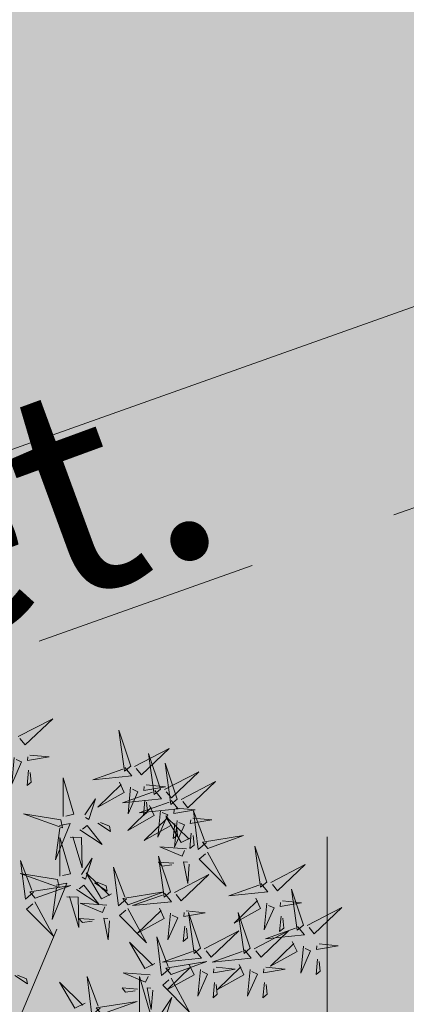
# Model space of a CAD drawing. Units: metres. Extents: x -237 to 552603, y -222 to 6580579.
# Drawn here: x 551718 to 551719, y 6580285 to 6580289 of the extents above; entities that cross this region are included whole.
import ezdxf
from ezdxf.enums import TextEntityAlignment as Align

# ---------------------------------------------------------------- set-up
doc = ezdxf.new("R2010")
doc.units = ezdxf.units.M
doc.linetypes.add('ASFBET', pattern=[2.5, 1.5, -1])
doc.linetypes.add('HOONEKP', pattern=[0.02, 0.01, 0.01])
for name, color, linetype in [('+PUUD', 86, 'Continuous'), ('HALJASTUS', 3, 'Continuous'), ('HOONE', 150, 'Continuous'), ('HOONEDET', 7, 'Continuous'), ('LN-HACTH', 7, 'Continuous'), ('Planeeritav haljastus', 7, 'Continuous')]:
    doc.layers.add(name, color=color, linetype=linetype)
doc.layers.add('__JT bet kivi_romb', color=253, linetype='Continuous', lineweight=0)
doc.layers.add('OPT-halj-muru', color=61, linetype='Continuous', lineweight=25)
doc.styles.add('Style-INTL_ISO', font='INTL_ISO.shx')

# ---------------------------------------------------------------- blocks, each defined once
blk = doc.blocks.new('HEIN_8')
at = {"layer": 'HALJASTUS', "linetype": 'Continuous', "lineweight": 0}
for p, q in [((-0.4551, 0.7612), (-0.4551, -0.761)), ((0.455, 0.7612), (0.455, -0.761))]:
    blk.add_line(p, q, dxfattribs=at)
blk = doc.blocks.new('dsfsdf')
at = {"layer": '+PUUD', "color": 32, "lineweight": 13}
blk.add_line((545104.8467, 6584745.7646), (545105.0814, 6584746.3228), dxfattribs=at)
at = {"layer": '+PUUD', "lineweight": 13}
for points in [[(545104.9227, 6584747.1148), (545105.0646, 6584747.1883), (545104.9511, 6584747.0803), (545104.9298, 6584747.1061)], [(545105.3848, 6584746.9936), (545105.3354, 6584747.1412), (545105.359, 6584746.9723), (545105.3848, 6584746.9936)], [(545105.4005, 6584746.992), (545105.5424, 6584747.0656), (545105.429, 6584746.9575), (545105.4076, 6584746.9834)], [(545104.9065, 6584747.029), (545104.896, 6584746.919), (545104.9365, 6584747.0103), (545104.9137, 6584747.0204)], [(545104.9709, 6584747.0387), (545105.0496, 6584747.0311), (545104.9608, 6584747.0158), (545104.9623, 6584747.0316)], [(545105.5077, 6584746.8981), (545105.4583, 6584747.0457), (545105.4818, 6584746.8768), (545105.5077, 6584746.8981)], [(545104.9649, 6584746.9758), (545104.9589, 6584746.9129), (545104.9761, 6584746.9271), (545104.972, 6584746.9671)], [(545105.3605, 6584746.988), (545105.3889, 6584746.9535), (545105.2287, 6584746.9373), (545105.3518, 6584746.9809)], [(545105.5234, 6584746.8966), (545105.6653, 6584746.9701), (545105.5518, 6584746.8621), (545105.5305, 6584746.888)], [(545105.5759, 6584746.8572), (545105.5266, 6584747.0048), (545105.5501, 6584746.8359), (545105.5759, 6584746.8572)], [(545105.1067, 6584746.7856), (545105.1074, 6584746.9455), (545105.1505, 6584746.7948), (545105.1177, 6584746.7879)], [(545105.5917, 6584746.8557), (545105.7336, 6584746.9292), (545105.6201, 6584746.8212), (545105.5988, 6584746.8471)], [(545105.3387, 6584746.9266), (545105.3586, 6584746.885), (545105.2496, 6584746.8241), (545105.3458, 6584746.918)], [(545105.4833, 6584746.8925), (545105.5118, 6584746.858), (545105.3515, 6584746.8418), (545105.4747, 6584746.8854)], [(545105.3844, 6584746.9063), (545105.3739, 6584746.7962), (545105.4143, 6584746.8875), (545105.3915, 6584746.8977)], [(545105.4488, 6584746.9159), (545105.5274, 6584746.9083), (545105.4387, 6584746.8931), (545105.4402, 6584746.9088)], [(545105.1965, 6584746.7931), (545105.2397, 6584746.8592), (545105.2121, 6584746.7736), (545105.1988, 6584746.7822)], [(545105.5516, 6584746.8516), (545105.58, 6584746.8171), (545105.4198, 6584746.8009), (545105.543, 6584746.8445)], [(545105.4428, 6584746.8531), (545105.4368, 6584746.7902), (545105.454, 6584746.8044), (545105.4499, 6584746.8444)], [(545105.4616, 6584746.8312), (545105.4814, 6584746.7896), (545105.3725, 6584746.7287), (545105.4687, 6584746.8225)], [(545105.5073, 6584746.8109), (545105.4967, 6584746.7008), (545105.5372, 6584746.7921), (545105.5144, 6584746.8022)], [(545105.5717, 6584746.8205), (545105.6503, 6584746.8129), (545105.5615, 6584746.7977), (545105.563, 6584746.8134)], [(545105.6957, 6584746.6789), (545105.6618, 6584746.6498), (545105.6423, 6584746.8096), (545105.6884, 6584746.6874)], [(545105.0981, 6584746.7724), (545104.9444, 6584746.7971), (545105.105, 6584746.7396), (545105.0981, 6584746.7724)], [(545105.5299, 6584746.7902), (545105.5497, 6584746.7486), (545105.4407, 6584746.6878), (545105.537, 6584746.7816)], [(545105.6339, 6584746.6994), (545105.5927, 6584746.6787), (545105.5296, 6584746.7864), (545105.6254, 6584746.6921)], [(545105.5755, 6584746.77), (545105.565, 6584746.6599), (545105.6055, 6584746.7512), (545105.5826, 6584746.7613)], [(545105.6399, 6584746.7796), (545105.7185, 6584746.772), (545105.6298, 6584746.7568), (545105.6313, 6584746.7725)], [(545105.0917, 6584746.7483), (545105.1355, 6584746.7575), (545105.0756, 6584746.608), (545105.094, 6584746.7373)], [(545105.1752, 6584746.7316), (545105.2678, 6584746.6712), (545105.2057, 6584746.7494), (545105.1861, 6584746.7339)], [(545105.2495, 6584746.7586), (545105.3024, 6584746.7241), (545105.2978, 6584746.746), (545105.2604, 6584746.7609)], [(545105.5656, 6584746.7576), (545105.5596, 6584746.6947), (545105.5769, 6584746.7089), (545105.5728, 6584746.749)], [(545105.0931, 6584746.5402), (545105.0937, 6584746.7), (545105.1368, 6584746.5494), (545105.104, 6584746.5425)], [(545105.136, 6584746.7005), (545105.1821, 6584746.6988), (545105.1855, 6584746.5741), (545105.147, 6584746.7028)], [(545105.6339, 6584746.7167), (545105.6279, 6584746.6538), (545105.6451, 6584746.668), (545105.641, 6584746.7081)], [(545105.7018, 6584746.6547), (545105.8483, 6584746.7071), (545105.6799, 6584746.6801), (545105.7018, 6584746.6547)], [(545105.6145, 6584746.6533), (545105.5043, 6584746.6616), (545105.5964, 6584746.623), (545105.606, 6584746.646)], [(545105.9446, 6584746.5163), (545105.8952, 6584746.6639), (545105.9187, 6584746.495), (545105.9446, 6584746.5163)], [(545104.9857, 6584746.4744), (545104.9518, 6584746.4452), (545104.9323, 6584746.6051), (545104.9785, 6584746.4828)], [(545105.1829, 6584746.5477), (545105.2261, 6584746.6138), (545105.1984, 6584746.5281), (545105.1852, 6584746.5367)], [(545105.5486, 6584746.4754), (545105.4993, 6584746.623), (545105.5228, 6584746.4541), (545105.5486, 6584746.4754)], [(545105.7006, 6584746.6389), (545105.777, 6584746.4986), (545105.6667, 6584746.6098), (545105.6921, 6584746.6317)], [(545105.368, 6584746.4471), (545105.3341, 6584746.418), (545105.3146, 6584746.5778), (545105.3607, 6584746.4556)], [(545105.5625, 6584746.5939), (545105.4995, 6584746.5986), (545105.514, 6584746.5817), (545105.554, 6584746.5866)], [(545105.6255, 6584746.5891), (545105.6195, 6584746.5104), (545105.6024, 6584746.5988), (545105.6182, 6584746.5976)], [(545105.9603, 6584746.5148), (545106.1022, 6584746.5883), (545105.9887, 6584746.4803), (545105.9674, 6584746.5062)], [(545105.0844, 6584746.527), (545104.9308, 6584746.5517), (545105.0913, 6584746.4942), (545105.0844, 6584746.527)], [(545105.3062, 6584746.4676), (545105.265, 6584746.4469), (545105.202, 6584746.5546), (545105.2977, 6584746.4603)], [(545105.5643, 6584746.4739), (545105.7063, 6584746.5474), (545105.5928, 6584746.4394), (545105.5715, 6584746.4653)], [(545104.9918, 6584746.4502), (545105.1384, 6584746.5025), (545104.97, 6584746.4756), (545104.9918, 6584746.4502)], [(545105.0781, 6584746.5028), (545105.1218, 6584746.512), (545105.0619, 6584746.3625), (545105.0804, 6584746.4919)], [(545105.1615, 6584746.4861), (545105.2542, 6584746.4258), (545105.1921, 6584746.504), (545105.1725, 6584746.4884)], [(545105.2358, 6584746.5132), (545105.2887, 6584746.4787), (545105.2842, 6584746.5005), (545105.2467, 6584746.5155)], [(545105.9202, 6584746.5107), (545105.9487, 6584746.4762), (545105.7884, 6584746.46), (545105.9116, 6584746.5036)], [(545106.0947, 6584746.339), (545106.0454, 6584746.4866), (545106.0689, 6584746.3177), (545106.0947, 6584746.339)], [(545105.1224, 6584746.4551), (545105.1684, 6584746.4534), (545105.1718, 6584746.3286), (545105.1333, 6584746.4574)], [(545105.3741, 6584746.4229), (545105.5207, 6584746.4753), (545105.3523, 6584746.4483), (545105.3741, 6584746.4229)], [(545105.5243, 6584746.4698), (545105.5527, 6584746.4353), (545105.3925, 6584746.4191), (545105.5157, 6584746.4627)], [(545105.8985, 6584746.4493), (545105.9183, 6584746.4078), (545105.8094, 6584746.3469), (545105.9056, 6584746.4407)], [(545104.9906, 6584746.4344), (545105.067, 6584746.294), (545104.9567, 6584746.4053), (545104.9821, 6584746.4271)], [(545105.2869, 6584746.4215), (545105.1766, 6584746.4298), (545105.2687, 6584746.3912), (545105.2784, 6584746.4142)], [(545105.3729, 6584746.4071), (545105.4493, 6584746.2668), (545105.339, 6584746.378), (545105.3644, 6584746.3999)], [(545105.5026, 6584746.4084), (545105.5224, 6584746.3668), (545105.4134, 6584746.306), (545105.5097, 6584746.3998)], [(545105.9442, 6584746.4291), (545105.9336, 6584746.319), (545105.9741, 6584746.4103), (545105.9513, 6584746.4204)], [(545106.0085, 6584746.4387), (545106.0872, 6584746.4311), (545105.9984, 6584746.4159), (545105.9999, 6584746.4316)], [(545106.1105, 6584746.3375), (545106.2524, 6584746.4111), (545106.1389, 6584746.303), (545106.1176, 6584746.3289)], [(545105.2348, 6584746.3621), (545105.1718, 6584746.3668), (545105.1863, 6584746.3498), (545105.2263, 6584746.3548)], [(545105.2978, 6584746.3573), (545105.2918, 6584746.2786), (545105.2748, 6584746.367), (545105.2905, 6584746.3658)], [(545105.5482, 6584746.3882), (545105.5377, 6584746.2781), (545105.5782, 6584746.3694), (545105.5553, 6584746.3795)], [(545105.6126, 6584746.3978), (545105.6912, 6584746.3902), (545105.6025, 6584746.375), (545105.604, 6584746.3907)], [(545105.6715, 6584746.2436), (545105.6221, 6584746.3912), (545105.6457, 6584746.2223), (545105.6715, 6584746.2436)], [(545105.8763, 6584746.2436), (545105.8269, 6584746.3912), (545105.8505, 6584746.2223), (545105.8763, 6584746.2436)], [(545106.0025, 6584746.3758), (545105.9965, 6584746.3129), (545106.0138, 6584746.3271), (545106.0096, 6584746.3672)], [(545105.6066, 6584746.3349), (545105.6006, 6584746.272), (545105.6178, 6584746.2862), (545105.6137, 6584746.3263)], [(545106.0704, 6584746.3335), (545106.0988, 6584746.299), (545105.9386, 6584746.2827), (545106.0618, 6584746.3264)], [(545105.5455, 6584746.1608), (545105.5116, 6584746.1316), (545105.4921, 6584746.2915), (545105.5382, 6584746.1692)], [(545105.6872, 6584746.2421), (545105.8291, 6584746.3156), (545105.7157, 6584746.2076), (545105.6943, 6584746.2334)], [(545105.892, 6584746.2421), (545106.0339, 6584746.3156), (545105.9205, 6584746.2076), (545105.8991, 6584746.2334)], [(545105.4837, 6584746.1812), (545105.4425, 6584746.1606), (545105.3794, 6584746.2683), (545105.4752, 6584746.1739)], [(545106.0487, 6584746.2721), (545106.0685, 6584746.2305), (545105.9595, 6584746.1696), (545106.0558, 6584746.2635)], [(545106.0943, 6584746.2518), (545106.0838, 6584746.1417), (545106.1243, 6584746.233), (545106.1014, 6584746.2432)], [(545106.1587, 6584746.2614), (545106.2373, 6584746.2538), (545106.1486, 6584746.2386), (545106.1501, 6584746.2543)], [(545105.6472, 6584746.238), (545105.6756, 6584746.2035), (545105.5154, 6584746.1873), (545105.6386, 6584746.2309)], [(545105.852, 6584746.238), (545105.8804, 6584746.2035), (545105.7202, 6584746.1873), (545105.8433, 6584746.2309)], [(545105.5516, 6584746.1365), (545105.6981, 6584746.1889), (545105.5298, 6584746.1619), (545105.5516, 6584746.1365)], [(545105.6254, 6584746.1766), (545105.6453, 6584746.135), (545105.5363, 6584746.0742), (545105.6325, 6584746.168)], [(545105.7355, 6584746.166), (545105.8141, 6584746.1584), (545105.7254, 6584746.1432), (545105.7269, 6584746.1589)], [(545105.8302, 6584746.1766), (545105.85, 6584746.135), (545105.7411, 6584746.0742), (545105.8373, 6584746.168)], [(545105.9403, 6584746.166), (545106.0189, 6584746.1584), (545105.9302, 6584746.1432), (545105.9317, 6584746.1589)], [(545106.1527, 6584746.1985), (545106.1467, 6584746.1356), (545106.1639, 6584746.1498), (545106.1598, 6584746.1899)], [(545104.9081, 6584746.1314), (545104.9611, 6584746.0969), (545104.9565, 6584746.1187), (545104.9191, 6584746.1337)], [(545105.2588, 6584745.9971), (545105.2249, 6584745.968), (545105.2054, 6584746.1279), (545105.2515, 6584746.0056)], [(545105.4643, 6584746.1352), (545105.3541, 6584746.1434), (545105.4462, 6584746.1048), (545105.4559, 6584746.1279)], [(545105.4207, 6584745.9675), (545105.4214, 6584746.1273), (545105.4645, 6584745.9767), (545105.4317, 6584745.9698)], [(545105.5504, 6584746.1208), (545105.6268, 6584745.9804), (545105.5165, 6584746.0916), (545105.5419, 6584746.1135)], [(545105.6711, 6584746.1563), (545105.6606, 6584746.0463), (545105.701, 6584746.1376), (545105.6782, 6584746.1477)], [(545105.8759, 6584746.1563), (545105.8654, 6584746.0463), (545105.9058, 6584746.1376), (545105.883, 6584746.1477)], [(545105.197, 6584746.0176), (545105.1558, 6584745.9969), (545105.0927, 6584746.1046), (545105.1885, 6584746.0103)], [(545105.4123, 6584746.0757), (545105.3493, 6584746.0804), (545105.3638, 6584746.0635), (545105.4038, 6584746.0684)], [(545105.4753, 6584746.071), (545105.4693, 6584745.9922), (545105.4523, 6584746.0806), (545105.468, 6584746.0794)], [(545105.7295, 6584746.1031), (545105.7235, 6584746.0402), (545105.7407, 6584746.0544), (545105.7366, 6584746.0945)], [(545105.9343, 6584746.1031), (545105.9283, 6584746.0402), (545105.9455, 6584746.0544), (545105.9414, 6584746.0945)], [(545105.5105, 6584745.975), (545105.5537, 6584746.0411), (545105.5261, 6584745.9554), (545105.5128, 6584745.964)], [(545105.2649, 6584745.9729), (545105.4114, 6584746.0253), (545105.243, 6584745.9983), (545105.2649, 6584745.9729)]]:
    blk.add_lwpolyline(points, dxfattribs=at)

msp = doc.modelspace()

# ---------------------------------------------------------------- hatches: boundary and pattern name
at = {"layer": '__JT bet kivi_romb', "lineweight": 5}
h = msp.add_hatch(dxfattribs=at)
h.set_pattern_fill('HONEY', color=253, scale=0.15, angle=80)
h.set_pattern_definition([(80, (0, 0), (-0.282128719647, 0.775142291172), [0.47625, -0.9525]), (200, (0, 0), (-0.53022855588, -0.631901783937), [0.47625, -0.9525]), (140, (0, 0), (-0.812357275526, 0.143240507235), [-0.9525, 0.47625])])
edge = h.paths.add_edge_path(flags=16)
edge.add_ellipse((551735.9541, 6580241.5083), major_axis=(3.276, 5.0476), ratio=0.441606, start_angle=0, end_angle=360)
edge = h.paths.add_edge_path(flags=16)
edge.add_arc((551679.7947, 6580183.9307), 4.6037, 141.442, 221.1138)
edge.add_line((551676.3262, 6580180.9035), (551701.1164, 6580151.8962))
edge.add_arc((551703.4566, 6580154.2229), 3.3, 224.8341, 339.767)
edge.add_line((551706.553, 6580153.0817), (551731.827, 6580228.6596))
edge.add_arc((551727.611, 6580229.661), 4.3334, 346.6382, 490.9121)
edge.add_line((551724.7731, 6580232.9358), (551676.1947, 6580186.8002))
edge = h.paths.add_edge_path()
edge.add_line((551661.1602, 6580156.6914), (551659.3069, 6580149.0364))
edge.add_line((551659.3069, 6580149.0364), (551659.7688, 6580148.8526))
edge.add_line((551659.7688, 6580148.8526), (551661.1948, 6580148.4221))
edge.add_line((551661.1948, 6580148.4221), (551704.5481, 6580138.1882))
edge.add_line((551704.5481, 6580138.1882), (551708.534, 6580150.8675))
edge.add_line((551708.534, 6580150.8675), (551729.7067, 6580214.1764))
edge.add_arc((552118.7874, 6580073.4402), 413.7517, 157.21319, 160.114193, ccw=False)
edge.add_arc((551863.6401, 6580185.0477), 135.3535, 149.109444, 158.939451, ccw=False)
edge.add_arc((551844.8675, 6580195.4823), 113.8887, 137.727387, 148.765609, ccw=False)
edge.add_arc((551821.5584, 6580214.6996), 83.7271, 128.642245, 136.728785, ccw=False)
edge.add_arc((551830.8631, 6580206.5153), 95.9542, 125.533724, 129.93024, ccw=False)
edge.add_arc((551851.0875, 6580178.4163), 130.5745, 119.556196, 125.589656, ccw=False)
edge.add_arc((551842.4178, 6580194.357), 112.4321, 110.910854, 119.720073, ccw=False)
edge.add_line((551802.2891, 6580299.3839), (551851.6752, 6580317.8448))
edge.add_line((551851.6752, 6580317.8448), (551850.5698, 6580321.1167))
edge.add_arc((551848.4339, 6580321.0461), 2.137, -66.0185, 1.8921, ccw=False)
edge.add_line((551849.3025, 6580319.0935), (551809.3433, 6580304.1692))
edge.add_line((551809.3433, 6580304.1692), (551800.0807, 6580300.6982))
edge.add_arc((551848.4954, 6580182.247), 127.9636, 112.231374, 119.331756)
edge.add_arc((551846.4748, 6580185.6905), 123.9718, 119.297221, 125.730346)
edge.add_arc((551846.9452, 6580185.2149), 124.6326, 125.778172, 131.996907)
edge.add_arc((551849.3906, 6580182.5081), 128.2804, 131.99976, 134.968275)
edge.add_arc((551793.3878, 6580237.4375), 49.8464, 134.04588, 140.29929)
edge.add_arc((551612.0422, 6580385.5215), 184.282, 319.582369, 320.891561, ccw=False)
edge.add_arc((551555.0271, 6580433.2018), 258.6044, 317.072611, 319.729732, ccw=False)
edge.add_line((551744.3817, 6580257.0739), (551673.173, 6580189.4139))
edge.add_arc((551671.1882, 6580191.9803), 3.2444, 189.0938, 307.7181, ccw=False)
edge.add_line((551667.9845, 6580191.4675), (551667.1772, 6580185.3179))
edge.add_line((551667.1772, 6580185.3179), (551665.956, 6580178.1625))
edge.add_arc((551669.6482, 6580175.8757), 4.343, 42.574, 148.2267, ccw=False)
edge.add_line((551672.8464, 6580178.8139), (551697.3681, 6580150.1243))
edge.add_arc((551694.5552, 6580148.1316), 3.4472, -97.1406, 35.3157, ccw=False)
edge.add_line((551694.1267, 6580144.711), (551664.5937, 6580151.9771))
at = {"layer": 'LN-HACTH', "lineweight": 0}
h = msp.add_hatch(dxfattribs=at)
h.set_pattern_fill('ANSI31', color=6, scale=0.3, angle=96)
edge = h.paths.add_edge_path()
edge.add_line((551756.6935, 6580283.2938), (551753.923, 6580281.9816))
edge.add_line((551753.923, 6580281.9816), (551753.7259, 6580280.7434))
edge.add_line((551753.7259, 6580280.7434), (551755.9253, 6580274.6639))
edge.add_line((551755.9253, 6580274.6639), (551754.1827, 6580273.2925))
edge.add_arc((551753.2376, 6580270.5531), 2.8978, 70.9662, 177.1538)
edge.add_line((551750.3434, 6580270.697), (551749.16, 6580269.8169))
edge.add_line((551749.16, 6580269.8169), (551744.0446, 6580258.2905))
edge.add_line((551744.0446, 6580258.2905), (551739.1803, 6580253.6791))
edge.add_line((551739.1803, 6580253.6791), (551729.9198, 6580269.2128))
edge.add_line((551729.9198, 6580269.2128), (551667.3606, 6580281.994))
edge.add_line((551667.3606, 6580281.994), (551662.6139, 6580295.7361))
edge.add_line((551662.6139, 6580295.7361), (551732.8846, 6580320.3996))
edge.add_line((551732.8846, 6580320.3996), (551733.243, 6580319.346))
edge.add_line((551733.243, 6580319.346), (551734.5845, 6580318.6783))
edge.add_line((551734.5845, 6580318.6783), (551744.4226, 6580321.4043))
edge.add_line((551744.4226, 6580321.4043), (551745.2371, 6580319.1614))
edge.add_line((551745.2371, 6580319.1614), (551747.123, 6580319.8276))
edge.add_line((551747.123, 6580319.8276), (551746.006, 6580322.9033))
edge.add_line((551746.006, 6580322.9033), (551744.6749, 6580323.5495))
edge.add_line((551744.6749, 6580323.5495), (551735.4498, 6580320.993))
edge.add_line((551735.4498, 6580320.993), (551734.5422, 6580323.1136))
edge.add_line((551734.5422, 6580323.1136), (551726.1373, 6580346.178))
edge.add_line((551726.1373, 6580346.178), (551695.7414, 6580351.1196))
edge.add_line((551695.7414, 6580351.1196), (551695.2519, 6580349.1729))
edge.add_line((551695.2519, 6580349.1729), (551724.6595, 6580344.392))
edge.add_line((551724.6595, 6580344.392), (551732.663, 6580322.4288))
edge.add_line((551732.663, 6580322.4288), (551661.0633, 6580297.3115))
edge.add_line((551661.0633, 6580297.3115), (551660.4289, 6580295.936))
edge.add_line((551660.4289, 6580295.936), (551665.8446, 6580280.2572))
edge.add_line((551665.8446, 6580280.2572), (551666.9284, 6580280.0408))
edge.add_line((551666.9284, 6580280.0408), (551665.3524, 6580279.1175))
edge.add_line((551665.3524, 6580279.1175), (551664.1292, 6580273.7708))
edge.add_line((551664.1292, 6580273.7708), (551665.6918, 6580264.3804))
edge.add_line((551665.6918, 6580264.3804), (551669.0999, 6580234.6058))
edge.add_line((551669.0999, 6580234.6058), (551670.6085, 6580226.7112))
edge.add_line((551670.6085, 6580226.7112), (551670.7942, 6580219.8017))
edge.add_line((551670.7942, 6580219.8017), (551673.2528, 6580199.522))
edge.add_line((551673.2528, 6580199.522), (551675.148, 6580200.5073))
edge.add_line((551675.148, 6580200.5073), (551672.791, 6580219.9492))
edge.add_line((551672.791, 6580219.9492), (551672.6034, 6580226.9272))
edge.add_line((551672.6034, 6580226.9272), (551670.9771, 6580235.4381))
edge.add_line((551670.9771, 6580235.4381), (551666.1669, 6580273.7096))
edge.add_line((551666.1669, 6580273.7096), (551667.1092, 6580277.8288))
edge.add_line((551667.1092, 6580277.8288), (551669.74, 6580279.4628))
edge.add_line((551669.74, 6580279.4628), (551728.6539, 6580267.4305))
edge.add_line((551728.6539, 6580267.4305), (551737.6936, 6580252.2725))
edge.add_line((551737.6936, 6580252.2725), (551680.2858, 6580196.7978))
edge.add_line((551680.2858, 6580196.7978), (551681.4626, 6580195.2436))
edge.add_line((551681.4626, 6580195.2436), (551745.674, 6580257.0716))
edge.add_line((551745.674, 6580257.0716), (551750.874, 6580268.6092))
edge.add_line((551750.874, 6580268.6092), (551751.3224, 6580268.9782))
edge.add_line((551751.3224, 6580268.9782), (551753.0894, 6580266.7907))
edge.add_line((551753.0894, 6580266.7907), (551789.4362, 6580293.5685))
edge.add_line((551789.4362, 6580293.5685), (551790.0131, 6580294.1122))
edge.add_line((551790.0131, 6580294.1122), (551785.8066, 6580296.6256))
edge.add_line((551785.8066, 6580296.6256), (551757.6054, 6580275.8987))
edge.add_line((551757.6054, 6580275.8987), (551755.8715, 6580280.6915))
edge.add_line((551755.8715, 6580280.6915), (551757.5221, 6580281.4732))
edge.add_line((551757.5221, 6580281.4732), (551756.6935, 6580283.2938))
at = {"layer": 'OPT-halj-muru', "true_color": 0xd7ebd2}
h = msp.add_hatch(color=254, dxfattribs=at)
h.dxf.hatch_style = 1
edge = h.paths.add_edge_path()
edge.add_line((551684.1524, 6580297.7833), (551691.7701, 6580277.6798))
edge.add_line((551691.7701, 6580277.6798), (551738.2953, 6580268.2563))
edge.add_line((551738.2953, 6580268.2563), (551741.9352, 6580268.4622))
edge.add_arc((551730.9402, 6580276.0964), 13.3855, 325.2262, 377.0152)
edge.add_line((551743.7397, 6580280.0134), (551743.0803, 6580281.959))
edge.add_line((551743.0803, 6580281.959), (551729.9255, 6580277.1144))
edge.add_line((551729.9255, 6580277.1144), (551722.3417, 6580298.4273))
edge.add_line((551722.3417, 6580298.4273), (551707.7314, 6580293.3115))
edge.add_line((551707.7314, 6580293.3115), (551711.5271, 6580282.7864))
edge.add_line((551711.5271, 6580282.7864), (551700.0574, 6580278.4634))
edge.add_line((551700.0574, 6580278.4634), (551692.3276, 6580300.6523))
edge.add_line((551692.3276, 6580300.6523), (551684.1524, 6580297.7833))

# ---------------------------------------------------------------- linework, layer by layer
at = {"layer": 'HOONE', "linetype": 'HOONEKP', "lineweight": 0, "ltscale": 0.5}
msp.add_lwpolyline([(551737.436, 6580291.982), (551727.756, 6580288.539), (551727.586, 6580289.023), (551728.2903, 6580289.2735), (551727.737, 6580290.829), (551711.286, 6580284.977), (551711.8307, 6580283.4456), (551712.498, 6580283.683), (551712.687, 6580283.198), (551700.218, 6580278.773), (551692.411, 6580300.421), (551709.891, 6580306.591), (551712.271, 6580300.09), (551725.908, 6580304.789), (551723.522, 6580311.395), (551729.635, 6580313.628), (551737.436, 6580291.982)], close=True, dxfattribs=at)
at = {"layer": 'HOONEDET', "linetype": 'ASFBET', "lineweight": 0, "ltscale": 0.5}
msp.add_lwpolyline([(551692.4979, 6580300.4517), (551692.316, 6580300.967), (551709.695, 6580307.158), (551723.168, 6580311.904), (551729.859, 6580314.267), (551738.176, 6580291.694), (551727.3526, 6580287.7248), (551726.6352, 6580289.7673), (551712.6137, 6580284.7795), (551713.3933, 6580282.7787), (551708.3068, 6580280.9763)], dxfattribs=at)

# ---------------------------------------------------------------- block references
at = {"layer": 'HALJASTUS', "linetype": 'Continuous', "lineweight": 0, "xscale": 0.5, "yscale": 0.5}
msp.add_blockref('HEIN_8', (551718.8678, 6580285.5518), dxfattribs=at)
at = {"layer": 'Planeeritav haljastus', "lineweight": 9, "xscale": 0.8078783986012458, "yscale": 0.8078783986012458, "zscale": 0.8078783986012458}
msp.add_blockref('dsfsdf', (111339.1231, 1260611.3116), dxfattribs=at)

# ---------------------------------------------------------------- texts
at = {"layer": 'HOONEDET', "linetype": 'ASFBET', "lineweight": 0, "style": 'Style-INTL_ISO'}
msp.add_text('bet.', height=0.7, rotation=20.1391, dxfattribs=at).set_placement((551717.3872, 6580286.9388), align=Align.MIDDLE_CENTER)

doc.saveas('drawing.dxf')
